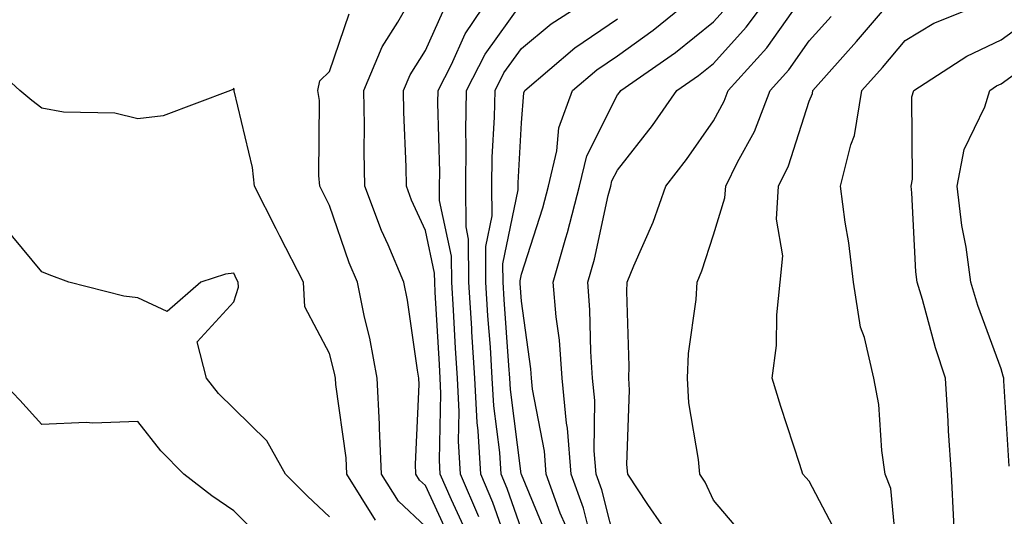
# Model space of a CAD drawing. Units: inches. Extents: x 1005443 to 1008083, y 7245098 to 7247738.
# Drawn here: x 1005576 to 1005678, y 7245198 to 7245249 of the extents above; entities that cross this region are included whole.
import ezdxf

# ---------------------------------------------------------------- set-up
doc = ezdxf.new("R2010")
doc.units = ezdxf.units.IN
doc.header["$MEASUREMENT"] = 0
doc.layers.add('Contour_10057245', color=7, linetype='Continuous', true_color=0x5c1f5f)

msp = doc.modelspace()

# ---------------------------------------------------------------- linework, layer by layer
at = {"layer": 'Contour_10057245'}
for points in [[(1005620.84, 7245194.71, 2992), (1005618.05, 7245200.74, 2992), (1005617.43, 7245201.3, 2992), (1005617.05, 7245201.92, 2992), (1005617.01, 7245202.96, 2992), (1005617.39, 7245211.26, 2992), (1005617.36, 7245211.92, 2992), (1005617.2, 7245212.77, 2992), (1005616.18, 7245220.05, 2992), (1005615.79, 7245221.92, 2992), (1005614.15, 7245225.82, 2992), (1005613.46, 7245227.33, 2992), (1005611.73, 7245231.92, 2992), (1005611.66, 7245235.53, 2992), (1005611.67, 7245238.3, 2992), (1005611.61, 7245241.92, 2992), (1005613.53, 7245246.44, 2992), (1005615.17, 7245249.04, 2992), (1005616.81, 7245251.92, 2992)], [(1005623.61, 7245197.48, 2990), (1005621.69, 7245201.92, 2990), (1005621.5, 7245205.37, 2990), (1005621.57, 7245208.4, 2990), (1005621.39, 7245211.92, 2990), (1005621.18, 7245215.05, 2990), (1005620.97, 7245219, 2990), (1005620.78, 7245221.92, 2990), (1005620.77, 7245224.64, 2990), (1005619.52, 7245230.45, 2990), (1005619.51, 7245231.92, 2990), (1005619.54, 7245233.41, 2990), (1005619.34, 7245240.63, 2990), (1005619.37, 7245241.92, 2990), (1005620.75, 7245244.62, 2990), (1005622.17, 7245247.8, 2990), (1005624.94, 7245251.92, 2990)], [(1005628.05, 7245196.14, 2988), (1005626.57, 7245200.44, 2988), (1005625.92, 7245201.92, 2988), (1005625.79, 7245204.18, 2988), (1005625.16, 7245209.03, 2988), (1005625.01, 7245211.92, 2988), (1005624.81, 7245215.16, 2988), (1005624.56, 7245218.43, 2988), (1005624.35, 7245221.92, 2988), (1005624.33, 7245225.64, 2988), (1005624.98, 7245228.85, 2988), (1005624.96, 7245231.92, 2988), (1005625, 7245234.97, 2988), (1005625.25, 7245239.12, 2988), (1005625.29, 7245241.92, 2988), (1005626.22, 7245243.75, 2988), (1005628.05, 7245246.3, 2988), (1005631.13, 7245248.84, 2988), (1005635.87, 7245251.92, 2988)], [(1005632.66, 7245196.53, 2986), (1005632.1, 7245197.87, 2986), (1005630.63, 7245201.92, 2986), (1005630.44, 7245204.31, 2986), (1005629.2, 7245210.77, 2986), (1005629.09, 7245211.92, 2986), (1005629.02, 7245212.89, 2986), (1005628.05, 7245219.95, 2986), (1005627.91, 7245221.78, 2986), (1005627.9, 7245221.92, 2986), (1005627.9, 7245222.07, 2986), (1005628.05, 7245222.76, 2986), (1005630.29, 7245229.68, 2986), (1005630.86, 7245231.92, 2986), (1005631.74, 7245235.61, 2986), (1005631.94, 7245238.03, 2986), (1005633.37, 7245241.92, 2986), (1005635.9, 7245244.07, 2986), (1005638.05, 7245245.53, 2986), (1005641.78, 7245248.19, 2986), (1005646.34, 7245251.92, 2986)], [(1005638.05, 7245193.81, 2984), (1005636.42, 7245200.29, 2984), (1005635.82, 7245201.92, 2984), (1005635.63, 7245204.34, 2984), (1005635.71, 7245209.58, 2984), (1005635.47, 7245211.92, 2984), (1005635.27, 7245214.7, 2984), (1005635.19, 7245219.06, 2984), (1005634.95, 7245221.92, 2984), (1005635.65, 7245224.32, 2984), (1005637.1, 7245230.97, 2984), (1005637.35, 7245231.92, 2984), (1005637.48, 7245232.49, 2984), (1005638.05, 7245233.62, 2984), (1005641.7, 7245238.27, 2984), (1005644.26, 7245241.92, 2984), (1005646.5, 7245243.47, 2984), (1005648.05, 7245244.72, 2984), (1005651.48, 7245248.49, 2984), (1005654, 7245251.92, 2984)], [(1005661.24, 7245195.11, 2981), (1005658.05, 7245201.19, 2981), (1005657.69, 7245201.56, 2981), (1005657.38, 7245201.92, 2981), (1005657.06, 7245202.91, 2981), (1005655.1, 7245208.97, 2981), (1005654.2, 7245211.92, 2981), (1005654.63, 7245215.34, 2981), (1005654.66, 7245218.53, 2981), (1005655, 7245221.92, 2981), (1005655.28, 7245224.69, 2981), (1005654.64, 7245228.51, 2981), (1005654.85, 7245231.92, 2981), (1005655.9, 7245234.07, 2981), (1005658.05, 7245240.79, 2981), (1005658.37, 7245241.6, 2981), (1005658.43, 7245241.92, 2981), (1005661.56, 7245245.43, 2981), (1005662.97, 7245247, 2981), (1005667.13, 7245251.92, 2981)], [(1005627.24, 7245192.73, 2989), (1005625.08, 7245198.95, 2989), (1005623.81, 7245201.92, 2989), (1005623.55, 7245206.42, 2989), (1005623.43, 7245207.3, 2989), (1005623.2, 7245211.92, 2989), (1005622.88, 7245216.75, 2989), (1005622.87, 7245217.1, 2989), (1005622.56, 7245221.92, 2989), (1005622.54, 7245226.41, 2989), (1005622.27, 7245227.7, 2989), (1005622.24, 7245231.92, 2989), (1005622.3, 7245236.17, 2989), (1005622.26, 7245237.71, 2989), (1005622.33, 7245241.92, 2989), (1005624.27, 7245245.7, 2989), (1005628.05, 7245250.98, 2989)], [(1005667.28, 7245192.69, 2980), (1005666.56, 7245200.43, 2980), (1005665.97, 7245201.92, 2980), (1005665.6, 7245204.37, 2980), (1005665.3, 7245209.17, 2980), (1005664.79, 7245211.92, 2980), (1005663.8, 7245216.17, 2980), (1005663.38, 7245217.25, 2980), (1005662.66, 7245221.92, 2980), (1005662.17, 7245226.04, 2980), (1005661.79, 7245228.18, 2980), (1005661.29, 7245231.92, 2980), (1005662.38, 7245236.25, 2980), (1005662.76, 7245237.21, 2980), (1005663.53, 7245241.92, 2980), (1005665.67, 7245244.3, 2980), (1005668.05, 7245247.13, 2980), (1005671.04, 7245248.93, 2980), (1005677.75, 7245251.62, 2980)], [(1005618.05, 7245196.46, 2993), (1005615.22, 7245199.09, 2993), (1005613.45, 7245201.92, 2993), (1005613.24, 7245206.73, 2993), (1005613.26, 7245207.13, 2993), (1005613.01, 7245211.92, 2993), (1005612.24, 7245216.11, 2993), (1005611.69, 7245218.28, 2993), (1005610.94, 7245221.92, 2993), (1005610.08, 7245223.95, 2993), (1005608.05, 7245229.92, 2993), (1005607.03, 7245231.92, 2993), (1005606.92, 7245233.05, 2993), (1005606.98, 7245240.85, 2993), (1005606.83, 7245241.92, 2993), (1005607.04, 7245242.93, 2993), (1005608.05, 7245243.87, 2993), (1005610.09, 7245249.88, 2993)], [(1005622.21, 7245196.08, 2991), (1005620.74, 7245199.23, 2991), (1005619.58, 7245201.92, 2991), (1005619.5, 7245203.37, 2991), (1005619.65, 7245210.32, 2991), (1005619.57, 7245211.92, 2991), (1005619.49, 7245213.36, 2991), (1005619.07, 7245220.9, 2991), (1005619.01, 7245221.92, 2991), (1005619, 7245222.87, 2991), (1005618.05, 7245227.3, 2991), (1005616.6, 7245230.47, 2991), (1005616.06, 7245231.92, 2991), (1005616.02, 7245233.95, 2991), (1005615.78, 7245239.65, 2991), (1005615.75, 7245241.92, 2991), (1005616.43, 7245243.54, 2991), (1005618.05, 7245246.09, 2991), (1005619.86, 7245250.11, 2991)], [(1005635.5, 7245194.47, 2985), (1005634.51, 7245198.38, 2985), (1005633.23, 7245201.92, 2985), (1005632.84, 7245206.71, 2985), (1005632.75, 7245207.22, 2985), (1005632.28, 7245211.92, 2985), (1005632, 7245215.87, 2985), (1005631.65, 7245218.32, 2985), (1005631.36, 7245221.92, 2985), (1005632.68, 7245226.55, 2985), (1005632.86, 7245227.11, 2985), (1005634.1, 7245231.92, 2985), (1005634.87, 7245235.1, 2985), (1005638.05, 7245241.45, 2985), (1005638.26, 7245241.71, 2985), (1005638.4, 7245241.92, 2985), (1005644.09, 7245245.88, 2985), (1005648.05, 7245249.07, 2985), (1005649.41, 7245250.56, 2985)], [(1005642.73, 7245196.6, 2983), (1005641.21, 7245198.76, 2983), (1005639.12, 7245201.92, 2983), (1005639.05, 7245202.92, 2983), (1005639.31, 7245210.66, 2983), (1005639.23, 7245211.92, 2983), (1005639.29, 7245213.16, 2983), (1005639.02, 7245220.95, 2983), (1005639.08, 7245221.92, 2983), (1005639.77, 7245223.64, 2983), (1005641.77, 7245228.2, 2983), (1005643.11, 7245231.92, 2983), (1005645.26, 7245234.71, 2983), (1005648.05, 7245238.76, 2983), (1005649.17, 7245240.8, 2983), (1005649.6, 7245241.92, 2983), (1005653.61, 7245246.36, 2983), (1005656.32, 7245250.19, 2983)], [(1005630.97, 7245194.84, 2987), (1005628.05, 7245201.88, 2987), (1005628.03, 7245201.94, 2987), (1005626.89, 7245210.76, 2987), (1005626.83, 7245211.92, 2987), (1005626.74, 7245213.23, 2987), (1005626.24, 7245220.11, 2987), (1005626.13, 7245221.92, 2987), (1005626.12, 7245223.85, 2987), (1005627.69, 7245231.56, 2987), (1005627.69, 7245231.92, 2987), (1005627.69, 7245232.28, 2987), (1005628.05, 7245238.55, 2987), (1005628.29, 7245241.68, 2987), (1005628.39, 7245241.92, 2987), (1005633.62, 7245246.35, 2987), (1005638.05, 7245249.36, 2987)], [(1005651.41, 7245195.28, 2982), (1005648.05, 7245199.22, 2982), (1005647.2, 7245201.07, 2982), (1005646.63, 7245201.92, 2982), (1005646.52, 7245203.45, 2982), (1005645.5, 7245209.37, 2982), (1005645.34, 7245211.92, 2982), (1005645.46, 7245214.51, 2982), (1005646.27, 7245220.14, 2982), (1005646.37, 7245221.92, 2982), (1005646.86, 7245223.11, 2982), (1005648.05, 7245226.88, 2982), (1005649.26, 7245230.71, 2982), (1005649.34, 7245231.92, 2982), (1005650.57, 7245234.44, 2982), (1005652.33, 7245237.64, 2982), (1005653.99, 7245241.92, 2982), (1005655.91, 7245244.06, 2982), (1005658.05, 7245247.07, 2982), (1005660.34, 7245249.63, 2982)], [(1005678.49, 7245181.92, 2979), (1005678.38, 7245182.25, 2979), (1005678.05, 7245182.82, 2979), (1005674.87, 7245188.74, 2979), (1005673.34, 7245191.92, 2979), (1005673.12, 7245196.85, 2979), (1005673.12, 7245196.99, 2979), (1005672.87, 7245201.92, 2979), (1005672.58, 7245206.45, 2979), (1005672.54, 7245207.43, 2979), (1005672.26, 7245211.92, 2979), (1005671.2, 7245215.07, 2979), (1005669.85, 7245220.12, 2979), (1005669.3, 7245221.92, 2979), (1005669.15, 7245223.02, 2979), (1005668.74, 7245231.23, 2979), (1005668.66, 7245231.92, 2979), (1005668.8, 7245232.67, 2979), (1005668.74, 7245241.23, 2979), (1005668.96, 7245241.92, 2979), (1005674.47, 7245245.5, 2979), (1005678.05, 7245247.18, 2979), (1005680.8, 7245249.17, 2979)], [(1005612.84, 7245197.13, 2994), (1005609.84, 7245201.92, 2994), (1005609.76, 7245203.63, 2994), (1005608.69, 7245211.28, 2994), (1005608.66, 7245211.92, 2994), (1005608.57, 7245212.44, 2994), (1005608.05, 7245214.5, 2994), (1005605.48, 7245219.35, 2994), (1005605.31, 7245221.92, 2994), (1005602.86, 7245226.73, 2994), (1005602.47, 7245227.5, 2994), (1005600.22, 7245231.92, 2994), (1005600.01, 7245233.88, 2994), (1005598.1, 7245241.87, 2994), (1005598.1, 7245241.92, 2994), (1005598.11, 7245241.98, 2994), (1005598.05, 7245242.15, 2994), (1005597.96, 7245242.01, 2994), (1005597.72, 7245241.92, 2994), (1005590.7, 7245239.27, 2994), (1005588.05, 7245238.95, 2994), (1005585.66, 7245239.53, 2994), (1005580.31, 7245239.66, 2994), (1005578.05, 7245240.05, 2994), (1005577, 7245240.87, 2994), (1005575.77, 7245241.92, 2994), (1005571.73, 7245245.6, 2994)], [(1005678.89, 7245202.76, 2978), (1005678.34, 7245211.63, 2978), (1005678.32, 7245211.92, 2978), (1005678.28, 7245212.15, 2978), (1005678.05, 7245212.88, 2978), (1005675.62, 7245219.49, 2978), (1005674.89, 7245221.92, 2978), (1005674.4, 7245225.57, 2978), (1005673.95, 7245227.82, 2978), (1005673.47, 7245231.92, 2978), (1005674.2, 7245235.77, 2978), (1005676.34, 7245240.21, 2978), (1005676.88, 7245241.92, 2978), (1005677.58, 7245242.39, 2978), (1005678.05, 7245242.6, 2978), (1005680.46, 7245244.33, 2978)], [(1005608.05, 7245197.48, 2995), (1005605.76, 7245199.63, 2995), (1005603.45, 7245201.92, 2995), (1005601.52, 7245205.39, 2995), (1005598.05, 7245208.75, 2995), (1005596.47, 7245210.34, 2995), (1005595.2, 7245211.92, 2995), (1005594.25, 7245215.72, 2995), (1005598.05, 7245219.89, 2995), (1005598.56, 7245221.41, 2995), (1005598.53, 7245221.92, 2995), (1005598.36, 7245222.23, 2995), (1005598.05, 7245222.86, 2995), (1005597.21, 7245222.76, 2995), (1005594.64, 7245221.92, 2995), (1005591.1, 7245218.87, 2995), (1005588.05, 7245220.28, 2995), (1005586.6, 7245220.47, 2995), (1005580.85, 7245221.92, 2995), (1005578.82, 7245222.69, 2995), (1005578.05, 7245223.01, 2995), (1005574.01, 7245227.88, 2995)], [(1005601.15, 7245195.02, 2996), (1005598.05, 7245198.1, 2996), (1005595.78, 7245199.65, 2996), (1005592.86, 7245201.92, 2996), (1005590.47, 7245204.34, 2996), (1005588.05, 7245207.41, 2996), (1005583.38, 7245207.25, 2996), (1005582.67, 7245207.3, 2996), (1005578.05, 7245207.11, 2996), (1005575.76, 7245209.63, 2996), (1005573.53, 7245211.92, 2996)]]:
    msp.add_polyline3d(points, dxfattribs=at)

doc.saveas('drawing.dxf')
